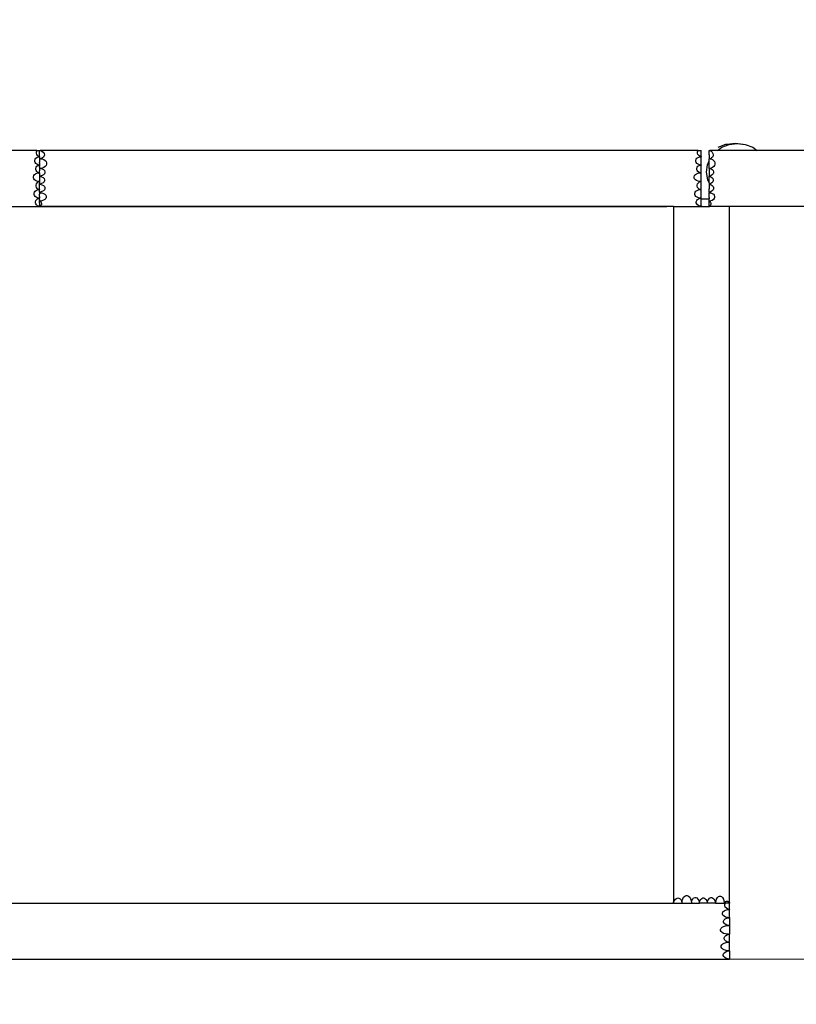
# Model space of a CAD drawing. Units: millimetres. Extents: x -12040 to -1658, y -6364 to 4181.
# Drawn here: x -7876 to -5812, y -3489 to -873 of the extents above; entities that cross this region are included whole.
import ezdxf

# ---------------------------------------------------------------- set-up
doc = ezdxf.new("R2010")
doc.units = ezdxf.units.MM
doc.layers.add('Зона безопасности', color=7, linetype='Continuous', lineweight=35, true_color=0x00a0e3)
doc.layers.add('Размеры', color=1, linetype='Continuous', lineweight=5)
doc.dimstyles.new('размеры Маф', dxfattribs={"dimtxt": 150, "dimasz": 50, "dimexe": 50, "dimexo": 0.0625, "dimgap": 0.09, "dimtad": 1, "dimdec": 0, "dimzin": 0, "dimdsep": 46, "dimtxsty": 'Standard', "dimblk": 'ARCHTICK', "dimcen": 0.09, "dimdle": 50, "dimclrd": 256, "dimclre": 256, "dimclrt": 256, "dimadec": 0, "dimazin": 0, "dimtfac": 1, "dimtdec": 0, "dimtix": 1, "dimtofl": 0, "dimtmove": 0, "dimatfit": 3, "dimfxl": 1, "dimtolj": 1, "dimtzin": 0, "dimlwd": -1, "dimlwe": -1, "dimarcsym": 1})

# ---------------------------------------------------------------- blocks, each defined once
blk = doc.blocks.new('_ArchTick')
at = {"color": 0, "linetype": 'ByBlock', "const_width": 0.15}
blk.add_lwpolyline([(-0.5, -0.5), (0.5, 0.5)], dxfattribs=at)
blk = doc.blocks.new('*D12')
at = {"layer": 'Defpoints', "color": 0, "transparency": 16777216}
for p in [(-11990.5, -1358.2), (-2989.8, -1371.3), (-2989.8, -6314.2)]:
    blk.add_point(p, dxfattribs=at)
at = {"layer": 'Размеры', "transparency": 16777216}
for p, q in [((-11990.5, -1358.2), (-11990.5, -6364.2)), ((-2989.8, -1371.4), (-2989.8, -6364.2)), ((-12040.5, -6314.2), (-2939.8, -6314.2))]:
    blk.add_line(p, q, dxfattribs=at)
at = {"layer": 'Размеры', "transparency": 16777216, "xscale": 50, "yscale": 50, "zscale": 50, "rotation": 180}
blk.add_blockref('_ArchTick', (-11990.5, -6314.2), dxfattribs=at)
at = {"layer": 'Размеры', "transparency": 16777216, "xscale": 50, "yscale": 50, "zscale": 50}
blk.add_blockref('_ArchTick', (-2989.8, -6314.2), dxfattribs=at)
at = {"layer": 'Размеры', "transparency": 16777216, "insert": (-7490.1, -6239.1), "char_height": 150, "attachment_point": 5}
blk.add_mtext('\\A1;9001', dxfattribs=at)
blk = doc.blocks.new('*D13')
at = {"layer": 'Defpoints', "color": 0, "transparency": 16777216}
for p in [(-6986.3, 4130.9), (-6986.3, -4869.1), (-1708.4, -4869.1)]:
    blk.add_point(p, dxfattribs=at)
at = {"layer": 'Размеры', "transparency": 16777216}
for p, q in [((-1708.4, 4180.9), (-1708.4, -4919.1)), ((-6986.3, 4130.9), (-1658.4, 4130.9)), ((-6986.3, -4869.1), (-1658.4, -4869.1))]:
    blk.add_line(p, q, dxfattribs=at)
at = {"layer": 'Размеры', "transparency": 16777216, "xscale": 50, "yscale": 50, "zscale": 50}
for p, rotation in [((-1708.4, 4130.9), 90), ((-1708.4, -4869.1), 270)]:
    blk.add_blockref('_ArchTick', p, dxfattribs=dict(at, rotation=rotation))
at = {"layer": 'Размеры', "transparency": 16777216, "insert": (-1783.5, -369.1), "char_height": 150, "attachment_point": 5, "rotation": 90}
blk.add_mtext('\\A1;9000', dxfattribs=at)
blk = doc.blocks.new('*D14')
at = {"layer": 'Defpoints', "color": 0, "transparency": 16777216}
for p in [(-10489.4, -914.6), (-4489.4, -914.7), (-4489.4, -5844.9)]:
    blk.add_point(p, dxfattribs=at)
at = {"layer": 'Размеры', "transparency": 16777216}
for p, q in [((-10489.4, -914.7), (-10489.4, -5894.9)), ((-4489.4, -914.8), (-4489.4, -5894.9)), ((-10539.4, -5844.9), (-4439.4, -5844.9))]:
    blk.add_line(p, q, dxfattribs=at)
at = {"layer": 'Размеры', "transparency": 16777216, "xscale": 50, "yscale": 50, "zscale": 50, "rotation": 180}
blk.add_blockref('_ArchTick', (-10489.4, -5844.9), dxfattribs=at)
at = {"layer": 'Размеры', "transparency": 16777216, "xscale": 50, "yscale": 50, "zscale": 50}
blk.add_blockref('_ArchTick', (-4489.4, -5844.9), dxfattribs=at)
at = {"layer": 'Размеры', "transparency": 16777216, "insert": (-7489.4, -5769.8), "char_height": 150, "attachment_point": 5}
blk.add_mtext('\\A1;6000', dxfattribs=at)
blk = doc.blocks.new('*D15')
at = {"layer": 'Defpoints', "color": 0, "transparency": 16777216}
for p in [(-6471.2, 2630.9), (-2177, 2630.9), (-6471.2, -3369.1)]:
    blk.add_point(p, dxfattribs=at)
at = {"layer": 'Размеры', "transparency": 16777216}
for p, q in [((-2177, -3419.1), (-2177, 2680.9)), ((-6471.2, 2630.9), (-2127, 2630.9)), ((-6471.2, -3369.1), (-2127, -3369.1))]:
    blk.add_line(p, q, dxfattribs=at)
at = {"layer": 'Размеры', "transparency": 16777216, "xscale": 50, "yscale": 50, "zscale": 50}
for p, rotation in [((-2177, 2630.9), 90), ((-2177, -3369.1), 270)]:
    blk.add_blockref('_ArchTick', p, dxfattribs=dict(at, rotation=rotation))
at = {"layer": 'Размеры', "transparency": 16777216, "insert": (-2252.1, -369.1), "char_height": 150, "attachment_point": 5, "rotation": 90}
blk.add_mtext('\\A1;6000', dxfattribs=at)

msp = doc.modelspace()

# ---------------------------------------------------------------- linework, layer by layer
for p, q in [((-5995.2, -1203.6), (-5973.9, -1201)), ((-5990.1, -1204.6), (-5968.8, -1202)), ((-5973.9, -1201), (-5952.5, -1203.6)), ((-5968.8, -1202), (-5947.5, -1204.5)), ((-7829.9, -1220.6), (-9337, -1220.6)), ((-7831.2, -1224.3), (-7830.2, -1221.1)), ((-7831.2, -1227.7), (-7831.2, -1224.3)), ((-7830.2, -1230.9), (-7831.2, -1227.7)), ((-7830.2, -1221.1), (-7829.9, -1220.6)), ((-7829.9, -1220.6), (-7822.8, -1220.6)), ((-7822.8, -1220.6), (-7822.8, -1220.6)), ((-7822.6, -1220.6), (-7822.8, -1220.6)), ((-7822.8, -1227.6), (-7822.8, -1220.6)), ((-7822.8, -1227.6), (-7822.8, -1227.7)), ((-7822.8, -1227.7), (-7822.8, -1228)), ((-7822.8, -1228), (-7822.8, -1228.1)), ((-7822.8, -1230.8), (-7822.8, -1228.1)), ((-7822.6, -1220.6), (-7820.6, -1220.7)), ((-7822.6, -1220.6), (-7821.2, -1220.6)), ((-6072.7, -1220.6), (-7821.2, -1220.6)), ((-7821.2, -1220.6), (-7820.6, -1220.7)), ((-7820.6, -1220.7), (-7816.4, -1222.8)), ((-7816.4, -1222.8), (-7813.1, -1225.5)), ((-7813.1, -1225.5), (-7810.8, -1228.5)), ((-7810.8, -1228.5), (-7809.9, -1231.8)), ((-6074.2, -1224.3), (-6073.1, -1221.1)), ((-6074.2, -1227.7), (-6074.2, -1224.3)), ((-6073.1, -1230.9), (-6074.2, -1227.7)), ((-6073.1, -1221.1), (-6072.7, -1220.6)), ((-6072.7, -1220.6), (-6064.5, -1220.6)), ((-6064.5, -1237.1), (-6064.5, -1220.6)), ((-6043, -1220.6), (-6043.1, -1220.6)), ((-6043.1, -1232.4), (-6043.1, -1220.6)), ((-6043, -1220.6), (-6041.4, -1220.8)), ((-6043, -1220.6), (-6041.9, -1220.6)), ((-6041.9, -1220.6), (-6041.4, -1220.8)), ((-6031.3, -1220.6), (-6041.9, -1220.6)), ((-6041.4, -1220.8), (-6038, -1222.8)), ((-6038, -1222.8), (-6035.4, -1225.5)), ((-6035.4, -1225.5), (-6033.6, -1228.6)), ((-6033.6, -1228.6), (-6032.8, -1231.8)), ((-6021.5, -1220.6), (-6031.3, -1220.6)), ((-6021.5, -1220.6), (-6009.9, -1212.2)), ((-5915.5, -1220.6), (-6021.5, -1220.6)), ((-6019.7, -1212.2), (-6019.6, -1212.1)), ((-6019.6, -1212.1), (-6019.2, -1211.9)), ((-6019.2, -1211.9), (-5999.4, -1204.2)), ((-6009.9, -1212.2), (-5990.1, -1204.6)), ((-5999.4, -1204.2), (-5995.2, -1203.6)), ((-5952.5, -1203.6), (-5947.5, -1204.5)), ((-5947.5, -1204.5), (-5927.5, -1212.2)), ((-5927.5, -1212.2), (-5915.5, -1220.6)), ((-4644.5, -1220.6), (-5915.5, -1220.6)), ((-7835.3, -1246.8), (-7834.3, -1243.9)), ((-7835.3, -1249.8), (-7835.3, -1246.8)), ((-7834.4, -1252.7), (-7835.3, -1249.8)), ((-7832.5, -1255.3), (-7834.4, -1252.7)), ((-7834.3, -1243.9), (-7832.5, -1241.3)), ((-7832.5, -1241.3), (-7829.8, -1239.2)), ((-7829.8, -1257.4), (-7832.5, -1255.3)), ((-7828.3, -1233.8), (-7830.2, -1230.9)), ((-7829.8, -1239.2), (-7826.5, -1237.7)), ((-7825.6, -1236.2), (-7828.3, -1233.8)), ((-7826.5, -1237.7), (-7823.7, -1237.1)), ((-7823.7, -1237.1), (-7825.6, -1236.2)), ((-7823.7, -1237.1), (-7822.9, -1237)), ((-7823.7, -1237.1), (-7822.8, -1237.1)), ((-7822.9, -1237), (-7822.8, -1237)), ((-7822.8, -1237), (-7822.9, -1237)), ((-7822.8, -1230.9), (-7822.8, -1230.8)), ((-7822.8, -1233.8), (-7822.8, -1230.9)), ((-7822.8, -1234), (-7822.8, -1233.8)), ((-7822.8, -1234), (-7822.8, -1234.2)), ((-7822.8, -1237.1), (-7822.8, -1234.2)), ((-7822.8, -1237), (-7822.8, -1237.1)), ((-7822.8, -1237.1), (-7822.8, -1238.1)), ((-7822.8, -1238.1), (-7822.8, -1238.1)), ((-7822.8, -1239.1), (-7822.8, -1238.1)), ((-7822.8, -1239.1), (-7822.8, -1239.1)), ((-7822.8, -1239.1), (-7822.8, -1239.2)), ((-7822.8, -1239.2), (-7822.8, -1242.5)), ((-7819.5, -1242.6), (-7822.8, -1242.5)), ((-7822.8, -1242.5), (-7822.8, -1252.7)), ((-7822.8, -1252.8), (-7822.8, -1252.7)), ((-7822.8, -1254.6), (-7822.8, -1252.8)), ((-7822.8, -1254.7), (-7822.8, -1254.6)), ((-7822.8, -1254.7), (-7822.8, -1257.1)), ((-7818.8, -1242.4), (-7819.5, -1242.6)), ((-7819.5, -1242.6), (-7816.3, -1243.2)), ((-7814.9, -1240.5), (-7818.8, -1242.4)), ((-7816.3, -1243.2), (-7811.8, -1244.9)), ((-7812, -1238), (-7814.9, -1240.5)), ((-7810.3, -1235), (-7812, -1238)), ((-7811.8, -1244.9), (-7808, -1247.3)), ((-7809.9, -1231.8), (-7810.3, -1235)), ((-7808, -1247.3), (-7805.4, -1250.3)), ((-7805.4, -1250.3), (-7804, -1253.7)), ((-7804, -1253.7), (-7804, -1257.1)), ((-6079.1, -1246.8), (-6077.9, -1243.9)), ((-6079.1, -1249.8), (-6079.1, -1246.8)), ((-6077.9, -1252.7), (-6079.1, -1249.8)), ((-6077.9, -1243.9), (-6075.7, -1241.3)), ((-6075.7, -1255.2), (-6077.9, -1252.7)), ((-6075.7, -1241.3), (-6072.6, -1239.2)), ((-6072.7, -1257.3), (-6075.7, -1255.2)), ((-6070.9, -1233.8), (-6073.1, -1230.9)), ((-6072.6, -1239.2), (-6068.9, -1237.7)), ((-6067.8, -1236.1), (-6070.9, -1233.8)), ((-6068.9, -1237.7), (-6065.6, -1237.1)), ((-6065.6, -1237.1), (-6067.8, -1236.1)), ((-6065.6, -1237.1), (-6064.7, -1236.9)), ((-6065.6, -1237.1), (-6064.5, -1237.1)), ((-6064.5, -1236.9), (-6064.7, -1236.9)), ((-6064.7, -1236.9), (-6064.5, -1236.9)), ((-6064.5, -1236.9), (-6064.5, -1237.1)), ((-6064.5, -1259.2), (-6064.5, -1237.1)), ((-6047.6, -1258.7), (-6043.1, -1248.4)), ((-6043.1, -1232.4), (-6043.1, -1242.5)), ((-6040.5, -1242.6), (-6043.1, -1242.5)), ((-6043.1, -1248.4), (-6043.1, -1242.5)), ((-6043.1, -1268.3), (-6043.1, -1248.4)), ((-6039.9, -1242.4), (-6040.5, -1242.6)), ((-6040.5, -1242.6), (-6038, -1243.2)), ((-6036.8, -1240.5), (-6039.9, -1242.4)), ((-6038, -1243.2), (-6034.3, -1244.9)), ((-6034.5, -1238), (-6036.8, -1240.5)), ((-6033.1, -1235), (-6034.5, -1238)), ((-6034.3, -1244.9), (-6031.4, -1247.4)), ((-6032.8, -1231.8), (-6033.1, -1235)), ((-6031.4, -1247.4), (-6029.3, -1250.3)), ((-6029.3, -1250.3), (-6028.2, -1253.7)), ((-6028.2, -1253.7), (-6028.2, -1257.1)), ((-7833.3, -1282.7), (-7830, -1281.2)), ((-7833.1, -1268.2), (-7832.1, -1265.3)), ((-7833.1, -1271.2), (-7833.1, -1268.2)), ((-7832.1, -1274), (-7833.1, -1271.2)), ((-7832.1, -1265.3), (-7830.3, -1262.7)), ((-7830.3, -1276.6), (-7832.1, -1274)), ((-7830.3, -1262.7), (-7827.6, -1260.6)), ((-7827.6, -1278.7), (-7830.3, -1276.6)), ((-7830, -1281.2), (-7826.4, -1280.4)), ((-7826.5, -1258.8), (-7829.8, -1257.4)), ((-7827.6, -1260.6), (-7824.6, -1259.3)), ((-7824.3, -1280.2), (-7827.6, -1278.7)), ((-7824.6, -1259.3), (-7826.5, -1258.8)), ((-7826.4, -1280.4), (-7823.5, -1280.4)), ((-7824.6, -1259.3), (-7824.3, -1259.1)), ((-7824.6, -1259.3), (-7822.8, -1259.2)), ((-7823.5, -1280.4), (-7824.3, -1280.2)), ((-7823.5, -1280.4), (-7822.8, -1280.4)), ((-7823.5, -1280.4), (-7822.8, -1280.4)), ((-7822.8, -1257.1), (-7822.8, -1257.3)), ((-7822.8, -1257.3), (-7822.8, -1259.2)), ((-7822.8, -1259.1), (-7822.8, -1259.2)), ((-7822.8, -1260.5), (-7822.8, -1259.2)), ((-7822.8, -1260.5), (-7822.8, -1260.6)), ((-7822.8, -1260.6), (-7822.8, -1263)), ((-7822.8, -1263.1), (-7822.8, -1263)), ((-7822.8, -1265), (-7822.8, -1263.1)), ((-7822.8, -1265.1), (-7822.8, -1265)), ((-7822.8, -1265.1), (-7822.8, -1268.2)), ((-7819.6, -1268.2), (-7822.8, -1268.2)), ((-7822.8, -1268.2), (-7822.8, -1268.2)), ((-7822.8, -1268.2), (-7822.8, -1271.1)), ((-7822.8, -1271.4), (-7822.8, -1271.1)), ((-7822.8, -1271.4), (-7822.8, -1274.8)), ((-7822.8, -1274.8), (-7822.8, -1275)), ((-7822.8, -1275.2), (-7822.8, -1275)), ((-7822.8, -1275.2), (-7822.8, -1275.3)), ((-7822.8, -1279.9), (-7822.8, -1275.3)), ((-7822.8, -1279.9), (-7822.8, -1280.2)), ((-7822.8, -1280.2), (-7822.8, -1280.4)), ((-7822.8, -1280.4), (-7822.8, -1282.1)), ((-7816.2, -1267.6), (-7819.6, -1268.2)), ((-7819.6, -1268.2), (-7816.3, -1269.3)), ((-7816.3, -1269.3), (-7812.6, -1271.4)), ((-7811.7, -1265.9), (-7816.2, -1267.6)), ((-7812.6, -1271.4), (-7809.9, -1274)), ((-7808, -1263.5), (-7811.7, -1265.9)), ((-7809.9, -1274), (-7808.6, -1276.9)), ((-7808.6, -1279.9), (-7809.9, -1282.8)), ((-7808.6, -1276.9), (-7808.6, -1279.9)), ((-7805.4, -1260.5), (-7808, -1263.5)), ((-7804, -1257.1), (-7805.4, -1260.5)), ((-6076.7, -1282.6), (-6072.9, -1281.2)), ((-6076.5, -1268.2), (-6075.4, -1265.3)), ((-6076.5, -1271.1), (-6076.5, -1268.2)), ((-6075.4, -1274), (-6076.5, -1271.1)), ((-6075.4, -1265.3), (-6073.2, -1262.7)), ((-6073.2, -1276.6), (-6075.4, -1274)), ((-6073.2, -1262.7), (-6070.1, -1260.6)), ((-6070.1, -1278.7), (-6073.2, -1276.6)), ((-6072.9, -1281.2), (-6068.7, -1280.4)), ((-6068.9, -1258.8), (-6072.7, -1257.3)), ((-6070.1, -1260.6), (-6066.7, -1259.2)), ((-6066.3, -1280.2), (-6070.1, -1278.7)), ((-6066.7, -1259.2), (-6068.9, -1258.8)), ((-6068.7, -1280.4), (-6065.4, -1280.4)), ((-6066.7, -1259.2), (-6066.3, -1259.1)), ((-6066.7, -1259.2), (-6064.5, -1259.2)), ((-6065.4, -1280.4), (-6066.3, -1280.2)), ((-6065.4, -1280.4), (-6064.5, -1280.4)), ((-6065.4, -1280.4), (-6064.5, -1280.4)), ((-6064.5, -1259.1), (-6064.5, -1259.2)), ((-6064.5, -1280.4), (-6064.5, -1259.2)), ((-6064.5, -1303), (-6064.5, -1280.4)), ((-6050.1, -1278.5), (-6047.6, -1258.7)), ((-6047, -1298.3), (-6050.1, -1278.5)), ((-6040.6, -1268.3), (-6043.1, -1268.3)), ((-6043.1, -1268.3), (-6043.1, -1274)), ((-6043.1, -1274), (-6043.1, -1279.9)), ((-6043.1, -1279.9), (-6043.1, -1289.1)), ((-6037.9, -1267.7), (-6040.6, -1268.3)), ((-6040.6, -1268.3), (-6037.9, -1269.3)), ((-6034.3, -1265.9), (-6037.9, -1267.7)), ((-6037.9, -1269.3), (-6035, -1271.5)), ((-6035, -1271.5), (-6032.9, -1274)), ((-6031.3, -1263.5), (-6034.3, -1265.9)), ((-6032.9, -1274), (-6031.8, -1276.9)), ((-6031.8, -1279.9), (-6032.8, -1282.8)), ((-6031.8, -1276.9), (-6031.8, -1279.9)), ((-6029.2, -1260.5), (-6031.3, -1263.5)), ((-6028.2, -1257.1), (-6029.2, -1260.5)), ((-7838.8, -1290.2), (-7837.9, -1287.4)), ((-7838.8, -1293.2), (-7838.8, -1290.2)), ((-7837.9, -1296.1), (-7838.8, -1293.2)), ((-7837.9, -1287.4), (-7836, -1284.8)), ((-7836, -1298.7), (-7837.9, -1296.1)), ((-7836, -1284.8), (-7833.3, -1282.7)), ((-7833.3, -1300.8), (-7836, -1298.7)), ((-7830, -1302.3), (-7833.3, -1300.8)), ((-7831, -1309.3), (-7829.1, -1306.4)), ((-7826.4, -1303), (-7830, -1302.3)), ((-7829.1, -1306.4), (-7826.5, -1304.1)), ((-7826.5, -1304.1), (-7824.5, -1303)), ((-7824.5, -1303), (-7826.4, -1303)), ((-7824.5, -1303), (-7822.8, -1303)), ((-7822.8, -1282.2), (-7822.8, -1282.1)), ((-7822.8, -1282.6), (-7822.8, -1282.2)), ((-7822.8, -1282.6), (-7822.8, -1282.8)), ((-7822.8, -1283), (-7822.8, -1282.8)), ((-7822.8, -1283), (-7822.8, -1287.3)), ((-7822.8, -1287.4), (-7822.8, -1287.3)), ((-7822.8, -1287.4), (-7822.8, -1289.1)), ((-7822.8, -1289.1), (-7821.9, -1289.1)), ((-7822.8, -1289.1), (-7822.8, -1299.7)), ((-7822.8, -1299.9), (-7822.8, -1299.7)), ((-7822.8, -1299.9), (-7822.8, -1300.9)), ((-7822.8, -1301), (-7822.8, -1300.9)), ((-7822.8, -1301), (-7822.8, -1303)), ((-7822.8, -1303), (-7822.8, -1304.4)), ((-7822.8, -1304.5), (-7822.8, -1304.4)), ((-7822.8, -1304.5), (-7822.8, -1306.4)), ((-7822.8, -1306.6), (-7822.8, -1306.4)), ((-7822.8, -1310.2), (-7822.8, -1306.6)), ((-7820.8, -1288.9), (-7821.9, -1289.1)), ((-7821.9, -1289.1), (-7817.3, -1290.6)), ((-7816.2, -1287.4), (-7820.8, -1288.9)), ((-7817.3, -1290.6), (-7813.6, -1292.7)), ((-7813.6, -1306.6), (-7817.3, -1308.7)), ((-7812.5, -1285.3), (-7816.2, -1287.4)), ((-7813.6, -1292.7), (-7811, -1295.3)), ((-7811, -1304), (-7813.6, -1306.6)), ((-7809.9, -1282.8), (-7812.5, -1285.3)), ((-7811, -1295.3), (-7809.6, -1298.2)), ((-7809.6, -1301.1), (-7811, -1304)), ((-7809.6, -1298.2), (-7809.6, -1301.1)), ((-6083.1, -1290.2), (-6082, -1287.3)), ((-6083.1, -1293.2), (-6083.1, -1290.2)), ((-6082, -1296.1), (-6083.1, -1293.2)), ((-6082, -1287.3), (-6079.8, -1284.8)), ((-6079.8, -1298.7), (-6082, -1296.1)), ((-6079.8, -1284.8), (-6076.7, -1282.6)), ((-6076.7, -1300.8), (-6079.8, -1298.7)), ((-6072.9, -1302.3), (-6076.7, -1300.8)), ((-6074.1, -1309.2), (-6071.9, -1306.4)), ((-6068.7, -1303), (-6072.9, -1302.3)), ((-6071.9, -1306.4), (-6068.8, -1304)), ((-6068.8, -1304), (-6066.5, -1303)), ((-6066.5, -1303), (-6068.7, -1303)), ((-6066.5, -1303), (-6064.5, -1303)), ((-6064.5, -1324.4), (-6064.5, -1303)), ((-6043.1, -1306.7), (-6047, -1298.3)), ((-6043.1, -1289.1), (-6042.4, -1289.1)), ((-6043.1, -1306.7), (-6043.1, -1289.1)), ((-6043.1, -1306.7), (-6043.1, -1310.2)), ((-6041.5, -1289), (-6042.4, -1289.1)), ((-6042.4, -1289.1), (-6038.8, -1290.6)), ((-6037.9, -1287.5), (-6041.5, -1289)), ((-6038.8, -1290.6), (-6035.8, -1292.7)), ((-6035.8, -1306.6), (-6038.7, -1308.7)), ((-6034.9, -1285.4), (-6037.9, -1287.5)), ((-6035.8, -1292.7), (-6033.7, -1295.3)), ((-6033.7, -1304.1), (-6035.8, -1306.6)), ((-6032.8, -1282.8), (-6034.9, -1285.4)), ((-6033.7, -1295.3), (-6032.6, -1298.2)), ((-6032.6, -1301.2), (-6033.7, -1304.1)), ((-6032.6, -1298.2), (-6032.6, -1301.2)), ((-7837.6, -1334.2), (-7836.6, -1331.4)), ((-7837.6, -1337.2), (-7837.6, -1334.2)), ((-7836.6, -1331.4), (-7834.7, -1328.8)), ((-7834.7, -1328.8), (-7832, -1326.7)), ((-7832, -1312.5), (-7831, -1309.3)), ((-7832, -1315.8), (-7832, -1312.5)), ((-7831, -1319), (-7832, -1315.8)), ((-7832, -1326.7), (-7828.8, -1325.2)), ((-7829.1, -1321.8), (-7831, -1319)), ((-7826.5, -1324.2), (-7829.1, -1321.8)), ((-7828.8, -1325.2), (-7825.8, -1324.5)), ((-7825.8, -1324.5), (-7826.5, -1324.2)), ((-7825.8, -1324.5), (-7825.1, -1324.4)), ((-7825.8, -1324.5), (-7822.8, -1324.5)), ((-7822.8, -1324.4), (-7825.1, -1324.4)), ((-7822.8, -1310.4), (-7822.8, -1310.2)), ((-7821.8, -1310.2), (-7822.8, -1310.2)), ((-7822.8, -1310.3), (-7822.8, -1310.2)), ((-7822.3, -1310.3), (-7822.8, -1310.4)), ((-7822.8, -1310.4), (-7822.8, -1310.3)), ((-7822.8, -1310.3), (-7822.6, -1310.3)), ((-7822.8, -1310.4), (-7821, -1310.4)), ((-7822.8, -1316.1), (-7822.8, -1310.4)), ((-7822.8, -1316.2), (-7822.8, -1316.1)), ((-7822.8, -1318.8), (-7822.8, -1316.2)), ((-7822.8, -1318.8), (-7822.8, -1318.8)), ((-7822.8, -1324.4), (-7822.8, -1318.8)), ((-7822.8, -1324.4), (-7822.8, -1324.5)), ((-7822.8, -1324.5), (-7822.8, -1325.3)), ((-7822.8, -1325.3), (-7822.8, -1325.3)), ((-7822.8, -1326.5), (-7822.8, -1325.3)), ((-7822.8, -1326.5), (-7822.8, -1326.5)), ((-7822.8, -1331.3), (-7822.8, -1326.5)), ((-7822.8, -1331.5), (-7822.8, -1331.3)), ((-7822.8, -1331.7), (-7822.8, -1331.5)), ((-7821, -1331.5), (-7822.8, -1331.7)), ((-7822.8, -1331.7), (-7822.8, -1332.7)), ((-7822.8, -1332.7), (-7822.3, -1332.7)), ((-7822.8, -1332.7), (-7822.8, -1337)), ((-7822.6, -1310.3), (-7822.3, -1310.2)), ((-7822.6, -1310.3), (-7822.4, -1310.3)), ((-7822.3, -1310.2), (-7822.4, -1310.3)), ((-7822.4, -1310.3), (-7822.3, -1310.3)), ((-7821.9, -1310.2), (-7822.3, -1310.3)), ((-7822.3, -1332.7), (-7817.2, -1333.4)), ((-7821.9, -1310.2), (-7821.8, -1310.2)), ((-7817.3, -1308.7), (-7821.8, -1310.2)), ((-7821.8, -1310.2), (-7821, -1310.4)), ((-7821, -1310.4), (-7816.5, -1311.8)), ((-7816.4, -1330), (-7821, -1331.5)), ((-7817.2, -1333.4), (-7812.7, -1334.9)), ((-7816.5, -1311.8), (-7812.8, -1313.9)), ((-7812.7, -1327.9), (-7816.4, -1330)), ((-7812.8, -1313.9), (-7810.1, -1316.5)), ((-7810.1, -1325.3), (-7812.7, -1327.9)), ((-7810.1, -1316.5), (-7808.8, -1319.4)), ((-7808.8, -1322.4), (-7810.1, -1325.3)), ((-7808.8, -1319.4), (-7808.8, -1322.4)), ((-6081.7, -1334.2), (-6080.5, -1331.3)), ((-6081.7, -1337.2), (-6081.7, -1334.2)), ((-6080.5, -1331.3), (-6078.3, -1328.8)), ((-6078.3, -1328.8), (-6075.3, -1326.6)), ((-6075.3, -1326.6), (-6071.5, -1325.2)), ((-6075.2, -1312.4), (-6074.1, -1309.2)), ((-6075.2, -1315.8), (-6075.2, -1312.4)), ((-6074.1, -1318.9), (-6075.2, -1315.8)), ((-6071.9, -1321.8), (-6074.1, -1318.9)), ((-6068.8, -1324.1), (-6071.9, -1321.8)), ((-6071.5, -1325.2), (-6068, -1324.5)), ((-6068, -1324.5), (-6068.8, -1324.1)), ((-6068, -1324.5), (-6067.3, -1324.4)), ((-6068, -1324.5), (-6064.5, -1324.5)), ((-6064.5, -1324.4), (-6067.3, -1324.4)), ((-6064.5, -1324.4), (-6064.5, -1324.5)), ((-6064.5, -1347), (-6064.5, -1324.5)), ((-6043.1, -1310.4), (-6043.1, -1310.2)), ((-6042.4, -1310.2), (-6043.1, -1310.2)), ((-6043.1, -1310.3), (-6043.1, -1310.2)), ((-6042.8, -1310.3), (-6043.1, -1310.4)), ((-6043.1, -1310.4), (-6043.1, -1310.3)), ((-6043.1, -1310.3), (-6043, -1310.3)), ((-6043.1, -1310.4), (-6041.7, -1310.4)), ((-6043.1, -1310.4), (-6043.1, -1322.4)), ((-6043.1, -1322.7), (-6043.1, -1322.4)), ((-6043.1, -1331.8), (-6043.1, -1322.7)), ((-6041.7, -1331.5), (-6043.1, -1331.8)), ((-6043.1, -1331.8), (-6043.1, -1332.7)), ((-6043.1, -1332.7), (-6042.7, -1332.7)), ((-6043.1, -1342.5), (-6043.1, -1332.7)), ((-6043, -1310.3), (-6042.8, -1310.2)), ((-6043, -1310.3), (-6042.8, -1310.3)), ((-6042.8, -1310.2), (-6042.8, -1310.3)), ((-6042.4, -1310.3), (-6042.8, -1310.3)), ((-6042.8, -1310.3), (-6042.8, -1310.3)), ((-6042.7, -1332.7), (-6038.7, -1333.5)), ((-6038.7, -1308.7), (-6042.4, -1310.2)), ((-6042.4, -1310.2), (-6041.7, -1310.4)), ((-6042.4, -1310.3), (-6042.4, -1310.2)), ((-6041.7, -1310.4), (-6038.1, -1311.9)), ((-6038.1, -1330), (-6041.7, -1331.5)), ((-6038.7, -1333.5), (-6035, -1334.9)), ((-6038.1, -1311.9), (-6035.1, -1314)), ((-6035.1, -1327.9), (-6038.1, -1330)), ((-6035.1, -1314), (-6033, -1316.5)), ((-6033, -1325.3), (-6035.1, -1327.9)), ((-6033, -1316.5), (-6031.9, -1319.4)), ((-6031.9, -1322.4), (-6033, -1325.3)), ((-6031.9, -1319.4), (-6031.9, -1322.4)), ((-7836.6, -1340.1), (-7837.6, -1337.2)), ((-7834.7, -1342.7), (-7836.6, -1340.1)), ((-7832.1, -1344.8), (-7834.7, -1342.7)), ((-7834, -1356.7), (-7833, -1353.9)), ((-7834, -1359.7), (-7834, -1356.7)), ((-7833, -1362.6), (-7834, -1359.7)), ((-7833, -1353.9), (-7831.1, -1351.3)), ((-7828.8, -1346.3), (-7832.1, -1344.8)), ((-7831.1, -1351.3), (-7828.4, -1349.2)), ((-7825.2, -1347), (-7828.8, -1346.3)), ((-7828.4, -1349.2), (-7825.2, -1347.7)), ((-7822.8, -1347), (-7825.2, -1347)), ((-7825.2, -1347.7), (-7822.8, -1347.2)), ((-7822.8, -1337.2), (-7822.8, -1337)), ((-7822.8, -1342.5), (-7822.8, -1337.2)), ((-7822.8, -1342.7), (-7822.8, -1342.5)), ((-7822.8, -1342.7), (-7822.8, -1343)), ((-7822.8, -1343), (-7822.8, -1343.2)), ((-7822.8, -1343.2), (-7822.8, -1344.8)), ((-7822.8, -1344.8), (-7822.8, -1345.5)), ((-7822.8, -1345.5), (-7822.8, -1346.3)), ((-7822.8, -1346.3), (-7822.8, -1347)), ((-7822.8, -1347.2), (-7822.8, -1347)), ((-7822.8, -1351), (-7822.8, -1347.2)), ((-7822.8, -1351.3), (-7822.8, -1351)), ((-7822.8, -1351.3), (-7822.8, -1351.3)), ((-7822.8, -1351.9), (-7822.8, -1351.3)), ((-7822.8, -1351.9), (-7822.8, -1351.9)), ((-7822.8, -1351.9), (-7822.8, -1353.5)), ((-7822.8, -1353.5), (-7822.8, -1353.5)), ((-7822.8, -1355.3), (-7822.8, -1353.5)), ((-7821.8, -1355.3), (-7822.8, -1355.3)), ((-7822.8, -1355.3), (-7822.8, -1356.6)), ((-7822.2, -1355.3), (-7822.8, -1355.3)), ((-7822.8, -1355.3), (-7822.8, -1355.3)), ((-7822.8, -1355.3), (-7822.2, -1355.3)), ((-7822.8, -1356.7), (-7822.8, -1356.6)), ((-7822.8, -1360.2), (-7822.8, -1356.7)), ((-7822.8, -1360.3), (-7822.8, -1360.2)), ((-7822.8, -1360.3), (-7822.8, -1368.8)), ((-7821.8, -1355.3), (-7822.2, -1355.3)), ((-7817.1, -1354.5), (-7821.8, -1355.3)), ((-7821.8, -1355.3), (-7820.4, -1356.3)), ((-7820.4, -1356.3), (-7818.7, -1358.5)), ((-7818.7, -1358.5), (-7817.8, -1360.9)), ((-7812.6, -1353), (-7817.1, -1354.5)), ((-7812.7, -1334.9), (-7808.9, -1337)), ((-7808.9, -1350.9), (-7812.6, -1353)), ((-7808.9, -1337), (-7806.3, -1339.6)), ((-7806.3, -1348.3), (-7808.9, -1350.9)), ((-7806.3, -1339.6), (-7804.9, -1342.5)), ((-7804.9, -1345.5), (-7806.3, -1348.3)), ((-7804.9, -1342.5), (-7804.9, -1345.5)), ((-6080.5, -1340.1), (-6081.7, -1337.2)), ((-6078.3, -1342.7), (-6080.5, -1340.1)), ((-6075.3, -1344.8), (-6078.3, -1342.7)), ((-6077.5, -1356.7), (-6076.3, -1353.8)), ((-6077.5, -1359.7), (-6077.5, -1356.7)), ((-6076.3, -1362.6), (-6077.5, -1359.7)), ((-6076.3, -1353.8), (-6074.2, -1351.2)), ((-6071.5, -1346.3), (-6075.3, -1344.8)), ((-6074.2, -1351.2), (-6071.1, -1349.1)), ((-6067.3, -1347), (-6071.5, -1346.3)), ((-6071.1, -1349.1), (-6067.3, -1347.6)), ((-6064.5, -1347), (-6067.3, -1347)), ((-6067.3, -1347.6), (-6064.5, -1347.1)), ((-6064.5, -1347.1), (-6064.5, -1347)), ((-6064.5, -1349.1), (-6064.5, -1347.1)), ((-6064.5, -1349.1), (-6043.1, -1349.1)), ((-6064.5, -1369.1), (-6064.5, -1349.1)), ((-6043.1, -1345.5), (-6043.1, -1342.5)), ((-6043.1, -1345.5), (-6043.1, -1349.1)), ((-6043.1, -1353.1), (-6043.1, -1349.1)), ((-6043.1, -1353.2), (-6043.1, -1353.1)), ((-6043.1, -1355.3), (-6043.1, -1353.2)), ((-6042.3, -1355.3), (-6043.1, -1355.3)), ((-6043.1, -1369.1), (-6043.1, -1355.3)), ((-6043.1, -1355.3), (-6043.1, -1355.3)), ((-6043.1, -1355.3), (-6042.7, -1355.3)), ((-6042.7, -1355.3), (-6043.1, -1355.3)), ((-6042.3, -1355.3), (-6042.7, -1355.3)), ((-6038.6, -1354.6), (-6042.3, -1355.3)), ((-6042.3, -1355.3), (-6041.2, -1356.3)), ((-6041.2, -1356.3), (-6039.8, -1358.5)), ((-6039.8, -1358.5), (-6039.1, -1361)), ((-6035, -1353.1), (-6038.6, -1354.6)), ((-6035, -1334.9), (-6032.1, -1337)), ((-6032, -1351), (-6035, -1353.1)), ((-6032.1, -1337), (-6030, -1339.6)), ((-6030, -1348.4), (-6032, -1351)), ((-6030, -1339.6), (-6028.9, -1342.5)), ((-6028.9, -1345.5), (-6030, -1348.4)), ((-6028.9, -1342.5), (-6028.9, -1345.5)), ((-9339.6, -1369.1), (-7823.6, -1369.1)), ((-7831.1, -1365.2), (-7833, -1362.6)), ((-7828.4, -1367.3), (-7831.1, -1365.2)), ((-7825.2, -1368.8), (-7828.4, -1367.3)), ((-7823.6, -1369.1), (-7825.2, -1368.8)), ((-7822.8, -1369.1), (-7823.6, -1369.1)), ((-7823.6, -1369.1), (-7822.8, -1369.1)), ((-7822.8, -1368.8), (-7822.8, -1369.1)), ((-7822.8, -1369.1), (-7822.8, -1369.1)), ((-7822.8, -1369.1), (-6156.1, -1369.1)), ((-7821.6, -1369.1), (-7822.8, -1369.1)), ((-7822.8, -1369.1), (-7821.6, -1369.1)), ((-7820.3, -1368.1), (-7821.6, -1369.1)), ((-6156.1, -1369.1), (-7821.6, -1369.1)), ((-7818.6, -1365.9), (-7820.3, -1368.1)), ((-7817.8, -1363.5), (-7818.6, -1365.9)), ((-7817.8, -1360.9), (-7817.8, -1363.5)), ((-6137.9, -1369.1), (-6156.1, -1369.1)), ((-6137.9, -1369.1), (-6137.9, -3218.9)), ((-6137.9, -1369.1), (-6071.6, -1369.1)), ((-6074.2, -1365.2), (-6076.3, -1362.6)), ((-6071.1, -1367.3), (-6074.2, -1365.2)), ((-6071.2, -1369.5), (-6071.6, -1369.1)), ((-6071.6, -1369.1), (-6065.5, -1369.1)), ((-6068.3, -1370.7), (-6071.2, -1369.5)), ((-6067.3, -1368.7), (-6071.1, -1367.3)), ((-6065.3, -1370.7), (-6068.3, -1370.7)), ((-6065.5, -1369.1), (-6067.3, -1368.7)), ((-6064.5, -1369.1), (-6065.5, -1369.1)), ((-6065.5, -1369.1), (-6064.5, -1369.1)), ((-6062.4, -1369.5), (-6065.3, -1370.7)), ((-6064.5, -1369.1), (-6062, -1369.1)), ((-6062, -1369.1), (-6062.4, -1369.5)), ((-6062, -1369.1), (-6043.1, -1369.1)), ((-6042.2, -1369.1), (-6043.1, -1369.1)), ((-6043.1, -1369.1), (-6042.2, -1369.1)), ((-6041.2, -1368.1), (-6042.2, -1369.1)), ((-6024.4, -1369.1), (-6042.2, -1369.1)), ((-6039.8, -1365.9), (-6041.2, -1368.1)), ((-6039.1, -1363.5), (-6039.8, -1365.9)), ((-6039.1, -1361), (-6039.1, -1363.5)), ((-6024.3, -1369.2), (-6024.4, -1369.1)), ((-6021.1, -1369.1), (-6024.4, -1369.1)), ((-6021.3, -1369.2), (-6024.3, -1369.2)), ((-6021.1, -1369.1), (-6021.3, -1369.2)), ((-5989.4, -1369.1), (-6021.1, -1369.1)), ((-5989.4, -3219.3), (-5989.4, -1369.1)), ((-4638.7, -1369.1), (-5989.4, -1369.1)), ((-6137.8, -3218.3), (-6135.7, -3213.8)), ((-6135.7, -3213.8), (-6133, -3210.3)), ((-6133, -3210.3), (-6130, -3207.9)), ((-6130, -3207.9), (-6126.7, -3206.9)), ((-6126.7, -3206.9), (-6123.5, -3207.3)), ((-6123.5, -3207.3), (-6120.5, -3209.1)), ((-6120.5, -3209.1), (-6118, -3212.2)), ((-6118, -3212.2), (-6116.1, -3216.3)), ((-6116.1, -3216.3), (-6115.9, -3217.1)), ((-6115.9, -3217.1), (-6116, -3220.6)), ((-6115.9, -3217.1), (-6115.3, -3213.7)), ((-6115.3, -3213.7), (-6113.6, -3208.9)), ((-6113.6, -3208.9), (-6111.2, -3204.9)), ((-6111.2, -3204.9), (-6108.2, -3202.1)), ((-6108.2, -3202.1), (-6104.8, -3200.7)), ((-6104.8, -3200.7), (-6101.4, -3200.7)), ((-6101.4, -3200.7), (-6098, -3202.1)), ((-6098, -3202.1), (-6095, -3204.9)), ((-6095, -3204.9), (-6092.6, -3208.8)), ((-6092.6, -3208.8), (-6090.9, -3213.6)), ((-6090.9, -3213.6), (-6090.3, -3217.2)), ((-6090.3, -3217.2), (-6089.2, -3213.7)), ((-6090.3, -3217.2), (-6090.3, -3220.6)), ((-6089.2, -3213.7), (-6087.1, -3209.7)), ((-6087.1, -3209.7), (-6084.5, -3206.9)), ((-6084.5, -3206.9), (-6081.6, -3205.5)), ((-6081.6, -3205.5), (-6078.6, -3205.5)), ((-6078.6, -3205.5), (-6075.7, -3206.9)), ((-6075.7, -3206.9), (-6073.2, -3209.7)), ((-6073.2, -3209.7), (-6071.1, -3213.6)), ((-6071.1, -3213.6), (-6069.6, -3218.4)), ((-6069.4, -3219.6), (-6067.9, -3214.8)), ((-6067.9, -3214.8), (-6065.8, -3210.9)), ((-6065.8, -3210.9), (-6063.2, -3208.1)), ((-6063.2, -3208.1), (-6060.3, -3206.6)), ((-6060.3, -3206.6), (-6057.4, -3206.6)), ((-6057.4, -3206.6), (-6054.5, -3208)), ((-6054.5, -3208), (-6051.9, -3210.8)), ((-6051.9, -3210.8), (-6049.8, -3214.8)), ((-6049.8, -3214.8), (-6048.3, -3219.6)), ((-6048.1, -3218.7), (-6046.7, -3213.9)), ((-6046.7, -3213.9), (-6044.6, -3210)), ((-6044.6, -3210), (-6042, -3207.2)), ((-6042, -3207.2), (-6039.1, -3205.7)), ((-6039.1, -3205.7), (-6036.1, -3205.7)), ((-6036.1, -3205.7), (-6033.2, -3207.1)), ((-6033.2, -3207.1), (-6030.6, -3209.9)), ((-6030.6, -3209.9), (-6028.5, -3213.9)), ((-6028.5, -3213.9), (-6027, -3218.7)), ((-6025.8, -3220.1), (-6025.1, -3214.7)), ((-6025.1, -3214.7), (-6023.6, -3209.8)), ((-6023.6, -3209.8), (-6021.5, -3205.9)), ((-6021.5, -3205.9), (-6018.9, -3203.1)), ((-6018.9, -3203.1), (-6016, -3201.6)), ((-6016, -3201.6), (-6013, -3201.6)), ((-6013, -3201.6), (-6010.2, -3203.1)), ((-6010.2, -3203.1), (-6007.6, -3205.8)), ((-6007.6, -3205.8), (-6005.5, -3209.8)), ((-6005.5, -3209.8), (-6004, -3214.6)), ((-6004, -3214.6), (-6003.2, -3219.5)), ((-6003.2, -3219.5), (-6002.2, -3218)), ((-6002.2, -3218), (-6000, -3216.2)), ((-6000, -3216.2), (-5997.6, -3215.3)), ((-5997.6, -3215.3), (-5995, -3215.3)), ((-5995, -3215.3), (-5992.6, -3216.2)), ((-5992.6, -3216.2), (-5990.4, -3218)), ((-5990.4, -3218), (-5989.4, -3219.3)), ((-8237.4, -3220.6), (-6137.9, -3220.6)), ((-6137.9, -3220.4), (-6137.8, -3218.3)), ((-6137.9, -3218.9), (-6137.8, -3218.3)), ((-6137.9, -3220.4), (-6137.9, -3218.9)), ((-6137.9, -3220.4), (-6137.9, -3220.6)), ((-6137.9, -3220.6), (-6116, -3220.6)), ((-6116, -3220.6), (-6090.3, -3220.6)), ((-6090.3, -3220.6), (-6069.4, -3220.6)), ((-6069.6, -3218.4), (-6069.4, -3219.6)), ((-6069.4, -3220.6), (-6069.4, -3219.6)), ((-6048.3, -3220.6), (-6069.4, -3220.6)), ((-6048.3, -3219.6), (-6048.1, -3218.7)), ((-6048.3, -3219.6), (-6048.3, -3220.6)), ((-6048.3, -3219.6), (-6048.2, -3220.1)), ((-6048.3, -3219.6), (-6048.3, -3219.6)), ((-6048.2, -3220.4), (-6048.3, -3220.1)), ((-6048.3, -3220.1), (-6048.2, -3220.2)), ((-6048.1, -3220.6), (-6048.3, -3220.6)), ((-6048.2, -3220.6), (-6048.3, -3220.6)), ((-6048.2, -3220.1), (-6048.1, -3220.6)), ((-6048.2, -3220.2), (-6048.2, -3220.1)), ((-6048.2, -3220.4), (-6048.2, -3220.2)), ((-6048.2, -3220.6), (-6048.2, -3220.4)), ((-6048.1, -3220.6), (-6048.2, -3220.6)), ((-6048.1, -3220.6), (-6048.1, -3218.7)), ((-6026.8, -3220.6), (-6048.1, -3220.6)), ((-6027, -3218.7), (-6026.8, -3220.6)), ((-6026.8, -3220.6), (-6025.8, -3220.6)), ((-6025.8, -3220.6), (-6025.8, -3220.1)), ((-6025.8, -3220.6), (-6022.4, -3220.6)), ((-6022.4, -3220.6), (-6022.4, -3220.6)), ((-6022.4, -3220.6), (-6003.2, -3220.6)), ((-6008, -3246.8), (-6006.6, -3243.9)), ((-6006.6, -3243.9), (-6003.8, -3241.4)), ((-6003.8, -3241.4), (-5999.9, -3239.3)), ((-6003.2, -3219.5), (-6003.2, -3220.6)), ((-6003.2, -3219.5), (-6003.2, -3220)), ((-6003.2, -3220), (-6003.2, -3220.6)), ((-6003.2, -3220.6), (-6003.2, -3220)), ((-6002.2, -3220.6), (-6003.2, -3220.6)), ((-6003.2, -3220.6), (-6003.2, -3220.6)), ((-6000.1, -3220.6), (-6002.2, -3220.6)), ((-6001.9, -3224.4), (-6000.4, -3221.1)), ((-6001.9, -3227.7), (-6001.9, -3224.4)), ((-6000.4, -3230.9), (-6001.9, -3227.7)), ((-6000.4, -3221.1), (-5999.9, -3220.6)), ((-5997.6, -3233.8), (-6000.4, -3230.9)), ((-6000, -3220.6), (-6000.1, -3220.6)), ((-5999.9, -3220.6), (-6000, -3220.6)), ((-5997.6, -3220.6), (-5999.9, -3220.6)), ((-5999.9, -3239.3), (-5995, -3237.8)), ((-5989.7, -3220.6), (-5997.6, -3220.6)), ((-5993.7, -3236.2), (-5997.6, -3233.8)), ((-5995, -3237.8), (-5990.8, -3237.2)), ((-5990.8, -3237.2), (-5993.7, -3236.2)), ((-5990.8, -3237.2), (-5989.6, -3237)), ((-5990.8, -3237.2), (-5989.4, -3237.2)), ((-5989.7, -3220.6), (-5989.7, -3220.6)), ((-5989.7, -3220.6), (-5989.4, -3220.6)), ((-5989.4, -3220.6), (-5989.7, -3220.6)), ((-5989.6, -3237), (-5989.4, -3237)), ((-5989.4, -3237), (-5989.6, -3237)), ((-5989.4, -3219.3), (-5989.4, -3220.6)), ((-5989.4, -3220.6), (-5989.4, -3219.3)), ((-5989.4, -3237.2), (-5989.4, -3220.6)), ((-5989.4, -3237), (-5989.4, -3237.2)), ((-5989.4, -3259.3), (-5989.4, -3237.2)), ((-6008, -3249.8), (-6008, -3246.8)), ((-6006.6, -3252.7), (-6008, -3249.8)), ((-6003.8, -3255.3), (-6006.6, -3252.7)), ((-6004.8, -3268.2), (-6003.3, -3265.3)), ((-6004.8, -3271.2), (-6004.8, -3268.2)), ((-5999.9, -3257.4), (-6003.8, -3255.3)), ((-6003.3, -3265.3), (-6000.5, -3262.7)), ((-6000.5, -3262.7), (-5996.6, -3260.6)), ((-5995, -3258.9), (-5999.9, -3257.4)), ((-5996.6, -3260.6), (-5992.2, -3259.3)), ((-5992.2, -3259.3), (-5995, -3258.9)), ((-5992.2, -3259.3), (-5991.7, -3259.1)), ((-5992.2, -3259.3), (-5989.4, -3259.3)), ((-5989.4, -3259.1), (-5989.4, -3259.3)), ((-5989.4, -3259.3), (-5989.4, -3280.4)), ((-6013.2, -3290.3), (-6011.8, -3287.4)), ((-6013.2, -3293.2), (-6013.2, -3290.3)), ((-6011.8, -3296.1), (-6013.2, -3293.2)), ((-6011.8, -3287.4), (-6009, -3284.8)), ((-6009, -3298.7), (-6011.8, -3296.1)), ((-6009, -3284.8), (-6005, -3282.7)), ((-6005, -3282.7), (-6000.2, -3281.2)), ((-6003.3, -3274.1), (-6004.8, -3271.2)), ((-6000.5, -3276.6), (-6003.3, -3274.1)), ((-5996.6, -3278.7), (-6000.5, -3276.6)), ((-6000.2, -3281.2), (-5994.8, -3280.4)), ((-5991.8, -3280.2), (-5996.6, -3278.7)), ((-5994.8, -3280.4), (-5990.5, -3280.4)), ((-5990.5, -3280.4), (-5991.8, -3280.2)), ((-5990.5, -3280.4), (-5989.4, -3280.4)), ((-5990.5, -3280.4), (-5989.4, -3280.4)), ((-5989.4, -3280.4), (-5989.4, -3303)), ((-6005.1, -3300.8), (-6009, -3298.7)), ((-6000.2, -3302.3), (-6005.1, -3300.8)), ((-6003.1, -3312.5), (-6001.7, -3309.3)), ((-6003.1, -3315.8), (-6003.1, -3312.5)), ((-6001.7, -3319), (-6003.1, -3315.8)), ((-6001.7, -3309.3), (-5998.9, -3306.4)), ((-5998.9, -3321.8), (-6001.7, -3319)), ((-5994.8, -3303.1), (-6000.2, -3302.3)), ((-5998.9, -3306.4), (-5994.9, -3304.1)), ((-5994.9, -3324.2), (-5998.9, -3321.8)), ((-5994.9, -3304.1), (-5992, -3303.1)), ((-5992, -3303.1), (-5994.8, -3303.1)), ((-5992, -3303.1), (-5989.4, -3303)), ((-5989.4, -3324.4), (-5989.4, -3303)), ((-6011.4, -3334.3), (-6009.9, -3331.4)), ((-6011.4, -3337.2), (-6011.4, -3334.3)), ((-6009.9, -3340.1), (-6011.4, -3337.2)), ((-6009.9, -3331.4), (-6007.1, -3328.8)), ((-6007.1, -3342.7), (-6009.9, -3340.1)), ((-6007.1, -3328.8), (-6003.2, -3326.7)), ((-6003.2, -3344.8), (-6007.1, -3342.7)), ((-6003.2, -3326.7), (-5998.3, -3325.2)), ((-5998.4, -3346.3), (-6003.2, -3344.8)), ((-5993, -3347.1), (-5998.4, -3346.3)), ((-5998.3, -3325.2), (-5993.9, -3324.5)), ((-5997.8, -3349.2), (-5993, -3347.7)), ((-5993.9, -3324.5), (-5994.9, -3324.2)), ((-5993.9, -3324.5), (-5992.9, -3324.4)), ((-5993.9, -3324.5), (-5989.4, -3324.5)), ((-5989.4, -3347.1), (-5993, -3347.1)), ((-5993, -3347.7), (-5989.4, -3347.2)), ((-5989.4, -3324.4), (-5992.9, -3324.4)), ((-5989.4, -3324.4), (-5989.4, -3324.5)), ((-5989.4, -3347.1), (-5989.4, -3324.5)), ((-5989.4, -3347.2), (-5989.4, -3347.1)), ((-5989.4, -3347.2), (-5989.4, -3369.1)), ((-8237.9, -3369.1), (-5990.6, -3369.1)), ((-6006, -3356.7), (-6004.6, -3353.9)), ((-6006, -3359.7), (-6006, -3356.7)), ((-6004.6, -3362.6), (-6006, -3359.7)), ((-6004.6, -3353.9), (-6001.8, -3351.3)), ((-6001.8, -3365.2), (-6004.6, -3362.6)), ((-6001.8, -3351.3), (-5997.8, -3349.2)), ((-5997.8, -3367.3), (-6001.8, -3365.2)), ((-5993, -3368.8), (-5997.8, -3367.3)), ((-5990.6, -3369.1), (-5993, -3368.8)), ((-5989.4, -3369.1), (-5990.6, -3369.1)), ((-5990.6, -3369.1), (-5989.4, -3369.1))]:
    msp.add_line(p, q)
at = {"layer": 'Зона безопасности'}
msp.add_lwpolyline([(-10982.9, 2069.7, 0.319308), (-11990.5, 652.8), (-11990.5, -3369.1, 0.414214), (-10490.5, -4869.1), (-5988.1, -4869.1, 0.414214), (-4488.1, -3369.1), (-4488.1, -2869.1)], format="xyb", dxfattribs=at)

# ---------------------------------------------------------------- dimensions: what is measured, and where the dimension line sits
at = {"layer": 'Размеры'}
for base, p1, p2, picture, middle in [((-1708.4, -4869.1), (-6986.3, 4130.9), (-6986.3, -4869.1), '*D13', (-1783.5, -369.1)), ((-2177, 2630.9), (-6471.2, -3369.1), (-6471.2, 2630.9), '*D15', (-2252.1, -369.1))]:
    dim = msp.add_linear_dim(base=base, p1=p1, p2=p2, angle=90, dimstyle='размеры Маф', dxfattribs=at)
    dim.commit()
    dim.dimension.update_dxf_attribs({"geometry": picture, "text_midpoint": middle})
for base, p1, p2, picture, middle in [((-4489.4, -5844.9), (-10489.4, -914.6), (-4489.4, -914.7), '*D14', (-7489.4, -5769.8)), ((-2989.8, -6314.2), (-11990.5, -1358.2), (-2989.8, -1371.3), '*D12', (-7490.1, -6239.1))]:
    dim = msp.add_linear_dim(base=base, p1=p1, p2=p2, dimstyle='размеры Маф', dxfattribs=at)
    dim.commit()
    dim.dimension.update_dxf_attribs({"geometry": picture, "text_midpoint": middle})

doc.saveas('drawing.dxf')
